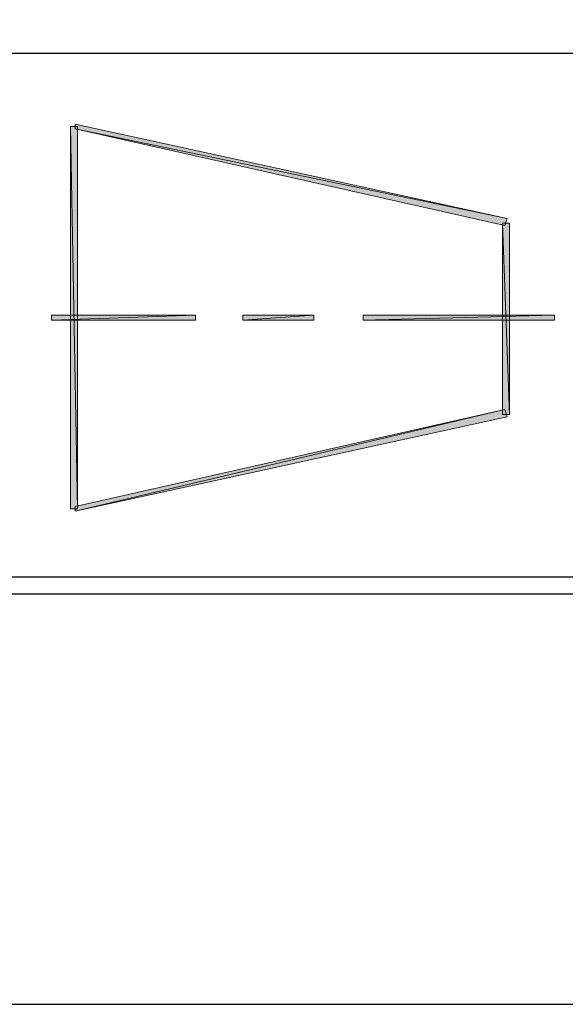
# Model space of a CAD drawing. Units: millimetres. Extents: x 15 to 579, y 10 to 410.
# Drawn here: x 542 to 551, y 10 to 28 of the extents above; entities that cross this region are included whole.
import ezdxf

# ---------------------------------------------------------------- set-up
doc = ezdxf.new("R2010")
doc.units = ezdxf.units.MM
doc.header["$MEASUREMENT"] = 0
doc.layers.add('圖層 1', color=7, linetype='Continuous', lineweight=0)

# ---------------------------------------------------------------- blocks, each defined once
blk = doc.blocks.new('Block_0')
at = {"layer": '圖層 1'}
blk.add_lwpolyline([(14.676, 9.892), (579.106, 9.892), (579.106, 409.857), (14.676, 409.857), (14.676, 9.892)], dxfattribs=at)

msp = doc.modelspace()

# ---------------------------------------------------------------- hatches: boundary and pattern name
at = {"layer": '圖層 1', "true_color": 0x000000, "transparency": 33554687}
h = msp.add_hatch(color=18, dxfattribs=at)
h.dxf.hatch_style = 2
edge = h.paths.add_edge_path()
edge.add_spline(control_points=[(542.699, 25.64), (542.699, 25.64), (542.572, 25.64), (542.572, 25.64), (542.572, 25.64), (542.699, 18.782), (542.699, 18.782), (542.699, 18.782), (542.699, 25.64), (542.699, 25.64)], knot_values=[0, 0, 0, 0, 1, 1, 1, 2, 2, 2, 3, 3, 3, 3], degree=3, periodic=0)
edge = h.paths.add_edge_path()
edge.add_spline(control_points=[(542.572, 25.64), (542.572, 25.64), (542.699, 18.782), (542.699, 18.782), (542.699, 18.782), (542.572, 18.782), (542.572, 18.782), (542.572, 18.782), (542.572, 25.64), (542.572, 25.64)], knot_values=[0, 0, 0, 0, 1, 1, 1, 2, 2, 2, 3, 3, 3, 3], degree=3, periodic=0)
h = msp.add_hatch(color=18, dxfattribs=at)
h.dxf.hatch_style = 2
edge = h.paths.add_edge_path()
edge.add_spline(control_points=[(550.362, 23.862), (550.362, 23.862), (550.404, 23.989), (550.404, 23.989), (550.404, 23.989), (542.657, 25.597), (542.657, 25.597), (542.657, 25.597), (550.362, 23.862), (550.362, 23.862)], knot_values=[0, 0, 0, 0, 1, 1, 1, 2, 2, 2, 3, 3, 3, 3], degree=3, periodic=0)
edge = h.paths.add_edge_path()
edge.add_spline(control_points=[(550.404, 23.989), (550.404, 23.989), (542.657, 25.597), (542.657, 25.597), (542.657, 25.597), (542.657, 25.682), (542.657, 25.682), (542.657, 25.682), (550.404, 23.989), (550.404, 23.989)], knot_values=[0, 0, 0, 0, 1, 1, 1, 2, 2, 2, 3, 3, 3, 3], degree=3, periodic=0)
h = msp.add_hatch(color=18, dxfattribs=at)
h.dxf.hatch_style = 2
edge = h.paths.add_edge_path()
edge.add_spline(control_points=[(550.446, 23.904), (550.446, 23.904), (550.319, 23.904), (550.319, 23.904), (550.319, 23.904), (550.446, 20.475), (550.446, 20.475), (550.446, 20.475), (550.446, 23.904), (550.446, 23.904)], knot_values=[0, 0, 0, 0, 1, 1, 1, 2, 2, 2, 3, 3, 3, 3], degree=3, periodic=0)
edge = h.paths.add_edge_path()
edge.add_spline(control_points=[(550.319, 23.904), (550.319, 23.904), (550.446, 20.475), (550.446, 20.475), (550.446, 20.475), (550.319, 20.475), (550.319, 20.475), (550.319, 20.475), (550.319, 23.904), (550.319, 23.904)], knot_values=[0, 0, 0, 0, 1, 1, 1, 2, 2, 2, 3, 3, 3, 3], degree=3, periodic=0)
h = msp.add_hatch(color=18, dxfattribs=at)
h.dxf.hatch_style = 2
edge = h.paths.add_edge_path()
edge.add_spline(control_points=[(542.234, 22.253), (542.234, 22.253), (542.234, 22.168), (542.234, 22.168), (542.234, 22.168), (544.816, 22.253), (544.816, 22.253), (544.816, 22.253), (542.234, 22.253), (542.234, 22.253)], knot_values=[0, 0, 0, 0, 1, 1, 1, 2, 2, 2, 3, 3, 3, 3], degree=3, periodic=0)
edge = h.paths.add_edge_path()
edge.add_spline(control_points=[(542.234, 22.168), (542.234, 22.168), (544.816, 22.253), (544.816, 22.253), (544.816, 22.253), (544.816, 22.168), (544.816, 22.168), (544.816, 22.168), (542.234, 22.168), (542.234, 22.168)], knot_values=[0, 0, 0, 0, 1, 1, 1, 2, 2, 2, 3, 3, 3, 3], degree=3, periodic=0)
h = msp.add_hatch(color=18, dxfattribs=at)
h.dxf.hatch_style = 2
edge = h.paths.add_edge_path()
edge.add_spline(control_points=[(545.662, 22.253), (545.662, 22.253), (545.662, 22.168), (545.662, 22.168), (545.662, 22.168), (546.933, 22.253), (546.933, 22.253), (546.933, 22.253), (545.662, 22.253), (545.662, 22.253)], knot_values=[0, 0, 0, 0, 1, 1, 1, 2, 2, 2, 3, 3, 3, 3], degree=3, periodic=0)
edge = h.paths.add_edge_path()
edge.add_spline(control_points=[(545.662, 22.168), (545.662, 22.168), (546.933, 22.253), (546.933, 22.253), (546.933, 22.253), (546.933, 22.168), (546.933, 22.168), (546.933, 22.168), (545.662, 22.168), (545.662, 22.168)], knot_values=[0, 0, 0, 0, 1, 1, 1, 2, 2, 2, 3, 3, 3, 3], degree=3, periodic=0)
h = msp.add_hatch(color=18, dxfattribs=at)
h.dxf.hatch_style = 2
edge = h.paths.add_edge_path()
edge.add_spline(control_points=[(547.822, 22.253), (547.822, 22.253), (547.822, 22.168), (547.822, 22.168), (547.822, 22.168), (551.25, 22.253), (551.25, 22.253), (551.25, 22.253), (547.822, 22.253), (547.822, 22.253)], knot_values=[0, 0, 0, 0, 1, 1, 1, 2, 2, 2, 3, 3, 3, 3], degree=3, periodic=0)
edge = h.paths.add_edge_path()
edge.add_spline(control_points=[(547.822, 22.168), (547.822, 22.168), (551.25, 22.253), (551.25, 22.253), (551.25, 22.253), (551.25, 22.168), (551.25, 22.168), (551.25, 22.168), (547.822, 22.168), (547.822, 22.168)], knot_values=[0, 0, 0, 0, 1, 1, 1, 2, 2, 2, 3, 3, 3, 3], degree=3, periodic=0)
h = msp.add_hatch(color=18, dxfattribs=at)
h.dxf.hatch_style = 2
edge = h.paths.add_edge_path()
edge.add_spline(control_points=[(550.404, 20.433), (550.404, 20.433), (550.362, 20.56), (550.362, 20.56), (550.362, 20.56), (542.657, 18.74), (542.657, 18.74), (542.657, 18.74), (550.404, 20.433), (550.404, 20.433)], knot_values=[0, 0, 0, 0, 1, 1, 1, 2, 2, 2, 3, 3, 3, 3], degree=3, periodic=0)
edge = h.paths.add_edge_path()
edge.add_spline(control_points=[(550.362, 20.56), (550.362, 20.56), (542.657, 18.74), (542.657, 18.74), (542.657, 18.74), (542.657, 18.824), (542.657, 18.824), (542.657, 18.824), (550.362, 20.56), (550.362, 20.56)], knot_values=[0, 0, 0, 0, 1, 1, 1, 2, 2, 2, 3, 3, 3, 3], degree=3, periodic=0)

# ---------------------------------------------------------------- linework, layer by layer
at = {"layer": '圖層 1', "color": 18, "lineweight": 25, "true_color": 0x000000}
for p, q in [((421.118, 26.952), (571.401, 26.952)), ((22.042, 17.258), (571.697, 17.258)), ((14.676, 9.892), (579.063, 9.892))]:
    msp.add_line(p, q, dxfattribs=at)
at = {"layer": '圖層 1'}
msp.add_lwpolyline([(14.676, 9.892), (579.106, 9.892), (579.106, 409.857), (14.676, 409.857), (14.676, 9.892)], dxfattribs=at)
msp.add_lwpolyline([(14.676, 9.892), (579.106, 9.892), (579.106, 409.857), (14.676, 409.857), (14.676, 9.892)], dxfattribs=at)
at = {"layer": '圖層 1', "color": 18, "lineweight": 25, "true_color": 0x000000}
msp.add_lwpolyline([(571.401, 17.554), (22.338, 17.554), (223.845, 17.554)], dxfattribs=at)
at = {"layer": '圖層 1'}
for points in [[(542.699, 25.64), (542.699, 25.64), (542.572, 25.64), (542.572, 25.64), (542.572, 25.64), (542.699, 18.782), (542.699, 18.782), (542.699, 18.782), (542.699, 25.64), (542.699, 25.64)], [(542.572, 25.64), (542.572, 25.64), (542.699, 18.782), (542.699, 18.782), (542.699, 18.782), (542.572, 18.782), (542.572, 18.782), (542.572, 18.782), (542.572, 25.64), (542.572, 25.64)], [(550.404, 23.989), (550.404, 23.989), (542.657, 25.597), (542.657, 25.597), (542.657, 25.597), (542.657, 25.682), (542.657, 25.682), (542.657, 25.682), (550.404, 23.989), (550.404, 23.989)], [(550.362, 23.862), (550.362, 23.862), (550.404, 23.989), (550.404, 23.989), (550.404, 23.989), (542.657, 25.597), (542.657, 25.597), (542.657, 25.597), (550.362, 23.862), (550.362, 23.862)], [(550.446, 23.904), (550.446, 23.904), (550.319, 23.904), (550.319, 23.904), (550.319, 23.904), (550.446, 20.475), (550.446, 20.475), (550.446, 20.475), (550.446, 23.904), (550.446, 23.904)], [(550.319, 23.904), (550.319, 23.904), (550.446, 20.475), (550.446, 20.475), (550.446, 20.475), (550.319, 20.475), (550.319, 20.475), (550.319, 20.475), (550.319, 23.904), (550.319, 23.904)], [(542.234, 22.253), (542.234, 22.253), (542.234, 22.168), (542.234, 22.168), (542.234, 22.168), (544.816, 22.253), (544.816, 22.253), (544.816, 22.253), (542.234, 22.253), (542.234, 22.253)], [(542.234, 22.168), (542.234, 22.168), (544.816, 22.253), (544.816, 22.253), (544.816, 22.253), (544.816, 22.168), (544.816, 22.168), (544.816, 22.168), (542.234, 22.168), (542.234, 22.168)], [(545.662, 22.253), (545.662, 22.253), (545.662, 22.168), (545.662, 22.168), (545.662, 22.168), (546.933, 22.253), (546.933, 22.253), (546.933, 22.253), (545.662, 22.253), (545.662, 22.253)], [(545.662, 22.168), (545.662, 22.168), (546.933, 22.253), (546.933, 22.253), (546.933, 22.253), (546.933, 22.168), (546.933, 22.168), (546.933, 22.168), (545.662, 22.168), (545.662, 22.168)], [(547.822, 22.253), (547.822, 22.253), (547.822, 22.168), (547.822, 22.168), (547.822, 22.168), (551.25, 22.253), (551.25, 22.253), (551.25, 22.253), (547.822, 22.253), (547.822, 22.253)], [(547.822, 22.168), (547.822, 22.168), (551.25, 22.253), (551.25, 22.253), (551.25, 22.253), (551.25, 22.168), (551.25, 22.168), (551.25, 22.168), (547.822, 22.168), (547.822, 22.168)], [(550.404, 20.433), (550.404, 20.433), (550.362, 20.56), (550.362, 20.56), (550.362, 20.56), (542.657, 18.74), (542.657, 18.74), (542.657, 18.74), (550.404, 20.433), (550.404, 20.433)], [(550.362, 20.56), (550.362, 20.56), (542.657, 18.74), (542.657, 18.74), (542.657, 18.74), (542.657, 18.824), (542.657, 18.824), (542.657, 18.824), (550.362, 20.56), (550.362, 20.56)]]:
    msp.add_open_spline(points, degree=3, knots=[0, 0, 0, 0, 1, 1, 1, 2, 2, 2, 3, 3, 3, 3], dxfattribs=at)
at = {"layer": '圖層 1', "color": 18, "lineweight": 0, "true_color": 0x000000}
for points in [[(542.699, 25.64), (542.699, 25.64), (542.572, 25.64), (542.572, 25.64), (542.572, 25.64), (542.699, 18.782), (542.699, 18.782), (542.699, 18.782), (542.699, 25.64), (542.699, 25.64)], [(542.572, 25.64), (542.572, 25.64), (542.699, 18.782), (542.699, 18.782), (542.699, 18.782), (542.572, 18.782), (542.572, 18.782), (542.572, 18.782), (542.572, 25.64), (542.572, 25.64)], [(550.404, 23.989), (550.404, 23.989), (542.657, 25.597), (542.657, 25.597), (542.657, 25.597), (542.657, 25.682), (542.657, 25.682), (542.657, 25.682), (550.404, 23.989), (550.404, 23.989)], [(550.362, 23.862), (550.362, 23.862), (550.404, 23.989), (550.404, 23.989), (550.404, 23.989), (542.657, 25.597), (542.657, 25.597), (542.657, 25.597), (550.362, 23.862), (550.362, 23.862)], [(550.446, 23.904), (550.446, 23.904), (550.319, 23.904), (550.319, 23.904), (550.319, 23.904), (550.446, 20.475), (550.446, 20.475), (550.446, 20.475), (550.446, 23.904), (550.446, 23.904)], [(550.319, 23.904), (550.319, 23.904), (550.446, 20.475), (550.446, 20.475), (550.446, 20.475), (550.319, 20.475), (550.319, 20.475), (550.319, 20.475), (550.319, 23.904), (550.319, 23.904)], [(542.234, 22.253), (542.234, 22.253), (542.234, 22.168), (542.234, 22.168), (542.234, 22.168), (544.816, 22.253), (544.816, 22.253), (544.816, 22.253), (542.234, 22.253), (542.234, 22.253)], [(542.234, 22.168), (542.234, 22.168), (544.816, 22.253), (544.816, 22.253), (544.816, 22.253), (544.816, 22.168), (544.816, 22.168), (544.816, 22.168), (542.234, 22.168), (542.234, 22.168)], [(545.662, 22.253), (545.662, 22.253), (545.662, 22.168), (545.662, 22.168), (545.662, 22.168), (546.933, 22.253), (546.933, 22.253), (546.933, 22.253), (545.662, 22.253), (545.662, 22.253)], [(545.662, 22.168), (545.662, 22.168), (546.933, 22.253), (546.933, 22.253), (546.933, 22.253), (546.933, 22.168), (546.933, 22.168), (546.933, 22.168), (545.662, 22.168), (545.662, 22.168)], [(547.822, 22.253), (547.822, 22.253), (547.822, 22.168), (547.822, 22.168), (547.822, 22.168), (551.25, 22.253), (551.25, 22.253), (551.25, 22.253), (547.822, 22.253), (547.822, 22.253)], [(547.822, 22.168), (547.822, 22.168), (551.25, 22.253), (551.25, 22.253), (551.25, 22.253), (551.25, 22.168), (551.25, 22.168), (551.25, 22.168), (547.822, 22.168), (547.822, 22.168)], [(550.404, 20.433), (550.404, 20.433), (550.362, 20.56), (550.362, 20.56), (550.362, 20.56), (542.657, 18.74), (542.657, 18.74), (542.657, 18.74), (550.404, 20.433), (550.404, 20.433)], [(550.362, 20.56), (550.362, 20.56), (542.657, 18.74), (542.657, 18.74), (542.657, 18.74), (542.657, 18.824), (542.657, 18.824), (542.657, 18.824), (550.362, 20.56), (550.362, 20.56)]]:
    msp.add_open_spline(points, degree=3, knots=[0, 0, 0, 0, 1, 1, 1, 2, 2, 2, 3, 3, 3, 3], dxfattribs=at)

# ---------------------------------------------------------------- block references
at = {"layer": '圖層 1'}
msp.add_blockref('Block_0', (0, 0), dxfattribs=at)

doc.saveas('drawing.dxf')
